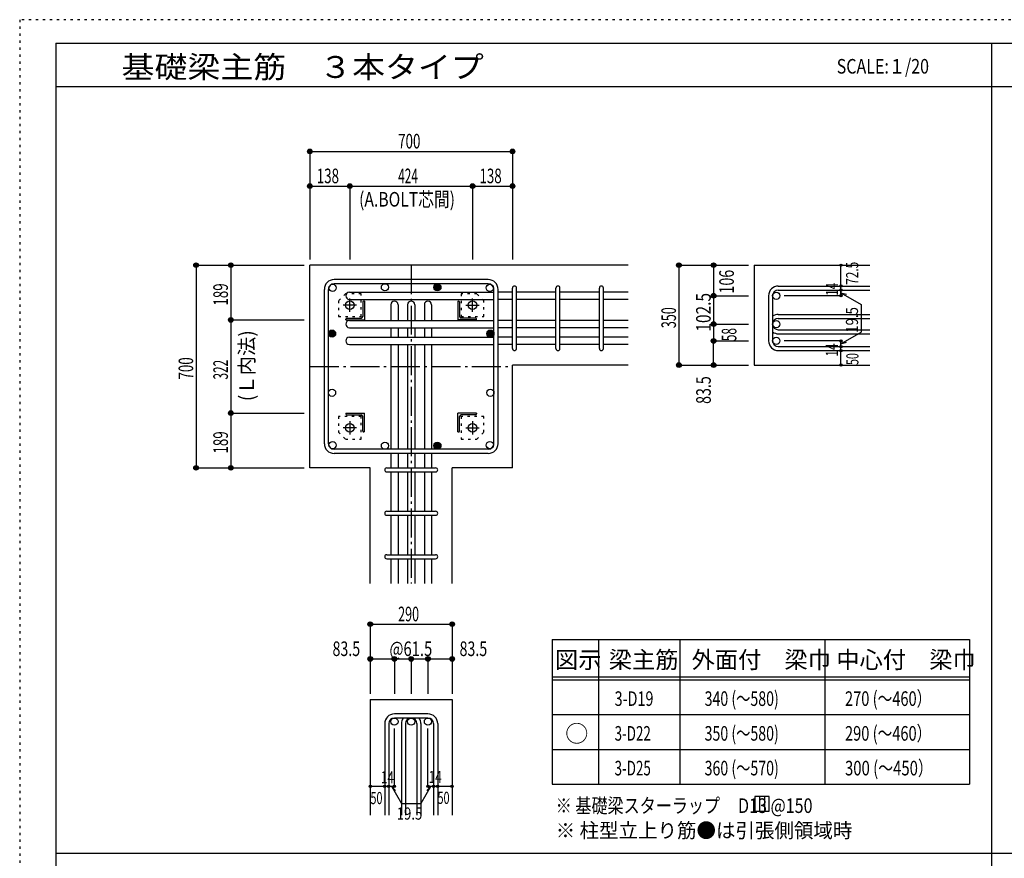
# Model space of a CAD drawing. Units: millimetres. Extents: x 94 to 8294, y 92 to 5852.
# Drawn here: x 94 to 3495, y 2956 to 5852 of the extents above; entities that cross this region are included whole.
import ezdxf

# ---------------------------------------------------------------- set-up
doc = ezdxf.new("R2010")
doc.units = ezdxf.units.MM
doc.header["$LTSCALE"] = 20
for name, pattern in [('CENTER', [12, 5, -0.8, 0.4, -0.8, 5]), ('DIVIDE', [13.2, 5, -0.8, 0.4, -0.8, 0.4, -0.8, 5]), ('DOT', [1.6, 0.4, -0.8, 0.4]), ('HIDDEN', [8, 1, -2, 2, -2, 1])]:
    doc.linetypes.add(name, pattern=pattern)
for name, color, linetype in [('098', 7, 'Continuous'), ('099', 7, 'Continuous'), ('100', 7, 'Continuous'), ('101', 7, 'Continuous'), ('102', 7, 'Continuous'), ('103', 7, 'Continuous'), ('104', 7, 'Continuous'), ('106', 7, 'Continuous'), ('110', 7, 'Continuous'), ('111', 7, 'Continuous'), ('241', 7, 'Continuous'), ('250', 7, 'Continuous')]:
    doc.layers.add(name, color=color, linetype=linetype)
doc.styles.add('DRACAD', font='txt', dxfattribs={"width": 0.85, "bigfont": 'extfont2'})

msp = doc.modelspace()

# ---------------------------------------------------------------- linework, layer by layer
at = {"layer": '098', "color": 2, "linetype": 'Continuous'}
for p, q in [((2196.1, 5004.1), (1096.1, 5004.1)), ((1096.1, 4304.1), (1096.1, 5004.1)), ((2630.8, 5004.1), (3030.8, 5004.1)), ((2630.8, 5004.1), (2630.8, 4659.1)), ((2196.1, 4659.1), (1796.1, 4659.1)), ((1796.1, 4304.1), (1796.1, 4659.1)), ((2630.8, 4659.1), (3030.8, 4659.1)), ((1304.6, 4304.1), (1096.1, 4304.1)), ((1304.6, 3904.1), (1304.6, 4304.1)), ((1587.6, 3904.1), (1587.6, 4304.1)), ((1796.1, 4304.1), (1587.6, 4304.1)), ((1304.6, 3504.1), (1304.6, 3104.1)), ((1304.6, 3504.1), (1587.6, 3504.1)), ((1587.6, 3504.1), (1587.6, 3104.1))]:
    msp.add_line(p, q, dxfattribs=at)
at = {"layer": '099', "color": 4, "linetype": 'CENTER'}
for p, q in [((1257.3, 4866.1), (1210.8, 4866.1)), ((1234.1, 4842.9), (1234.1, 4889.4)), ((1634.9, 4866.1), (1681.4, 4866.1)), ((1658.1, 4842.9), (1658.1, 4889.4)), ((1234.1, 4465.3), (1234.1, 4418.8)), ((1658.1, 4465.3), (1658.1, 4418.8)), ((1257.3, 4442.1), (1210.8, 4442.1)), ((1634.9, 4442.1), (1681.4, 4442.1))]:
    msp.add_line(p, q, dxfattribs=at)
at = {"layer": '099', "color": 4, "linetype": 'Continuous'}
for p, q in [((1279.1, 4877.1), (1279.1, 4827.1)), ((1285.1, 4880.1), (1282.1, 4880.1)), ((1285.1, 4880.1), (1285.1, 4815.1)), ((1607.1, 4880.1), (1610.1, 4880.1)), ((1607.1, 4880.1), (1607.1, 4815.1)), ((1613.1, 4877.1), (1613.1, 4827.1)), ((1220.1, 4815.1), (1220.1, 4818.1)), ((1220.1, 4815.1), (1285.1, 4815.1)), ((1223.1, 4821.1), (1273.1, 4821.1)), ((1672.1, 4815.1), (1607.1, 4815.1)), ((1669.1, 4821.1), (1619.1, 4821.1)), ((1672.1, 4815.1), (1672.1, 4818.1)), ((1220.1, 4493.1), (1285.1, 4493.1)), ((1220.1, 4493.1), (1220.1, 4490.1)), ((1285.1, 4428.1), (1285.1, 4493.1)), ((1672.1, 4493.1), (1607.1, 4493.1)), ((1607.1, 4428.1), (1607.1, 4493.1)), ((1672.1, 4493.1), (1672.1, 4490.1)), ((1223.1, 4487.1), (1273.1, 4487.1)), ((1279.1, 4431.1), (1279.1, 4481.1)), ((1613.1, 4431.1), (1613.1, 4481.1)), ((1669.1, 4487.1), (1619.1, 4487.1)), ((1285.1, 4428.1), (1282.1, 4428.1)), ((1607.1, 4428.1), (1610.1, 4428.1))]:
    msp.add_line(p, q, dxfattribs=at)
at = {"layer": '099', "color": 3, "linetype": 'Continuous'}
for centre in [(1234.1, 4866.1), (1658.1, 4866.1), (1234.1, 4442.1), (1658.1, 4442.1)]:
    msp.add_circle(centre, 15, dxfattribs=at)
at = {"layer": '099', "color": 4, "linetype": 'Continuous'}
for centre, radius, start, end in [((1282.1, 4877.1), 3, 90, 180), ((1610.1, 4877.1), 3, 0, 90), ((1223.1, 4818.1), 3, 90, 180), ((1273.1, 4827.1), 6, 270, 0), ((1619.1, 4827.1), 6, 180, 270), ((1669.1, 4818.1), 3, 0, 90), ((1223.1, 4490.1), 3, 180, 270), ((1669.1, 4490.1), 3, 270, 0), ((1273.1, 4481.1), 6, 0, 90), ((1619.1, 4481.1), 6, 90, 180), ((1282.1, 4431.1), 3, 180, 270), ((1610.1, 4431.1), 3, 270, 0)]:
    msp.add_arc(centre, radius, start, end, dxfattribs=at)
at = {"layer": '100', "color": 3, "linetype": 'Continuous'}
for centre in [(1174.7, 4925.6), (1355.6, 4927.6), (1717.6, 4925.6), (1172.6, 4563.6), (1719.6, 4563.6), (1174.7, 4382.7), (1355.6, 4380.6), (1717.6, 4382.7)]:
    msp.add_circle(centre, 12.5, dxfattribs=at)
at = {"layer": '100', "color": 4, "linetype": 'Continuous'}
for centre, radius in [((1536.6, 4927.6), 12.5), ((1536.6, 4927.6), 11), ((1536.6, 4927.6), 9.5), ((1536.6, 4927.6), 8), ((1536.6, 4927.6), 6.5), ((1536.6, 4927.6), 5), ((1536.6, 4927.6), 3.5), ((1536.6, 4927.6), 2), ((1536.6, 4927.6), 0.5), ((1172.6, 4767.6), 12.5), ((1172.6, 4767.6), 11), ((1172.6, 4767.6), 9.5), ((1172.6, 4767.6), 8), ((1172.6, 4767.6), 6.5), ((1172.6, 4767.6), 5), ((1172.6, 4767.6), 3.5), ((1172.6, 4767.6), 2), ((1172.6, 4767.6), 0.5), ((1719.6, 4767.6), 12.5), ((1719.6, 4767.6), 11), ((1719.6, 4767.6), 9.5), ((1719.6, 4767.6), 8), ((1719.6, 4767.6), 6.5), ((1719.6, 4767.6), 5), ((1719.6, 4767.6), 3.5), ((1719.6, 4767.6), 2), ((1719.6, 4767.6), 0.5), ((1536.6, 4380.6), 12.5), ((1536.6, 4380.6), 11), ((1536.6, 4380.6), 9.5), ((1536.6, 4380.6), 8), ((1536.6, 4380.6), 6.5), ((1536.6, 4380.6), 5), ((1536.6, 4380.6), 3.5), ((1536.6, 4380.6), 2), ((1536.6, 4380.6), 0.5)]:
    msp.add_circle(centre, radius, dxfattribs=at)
at = {"layer": '101', "color": 7, "linetype": 'Continuous'}
for p, q in [((1712.6, 4954.1), (1179.6, 4954.1)), ((1712.6, 4940.1), (1179.6, 4940.1)), ((1146.1, 4387.6), (1146.1, 4920.6)), ((1160.1, 4387.6), (1160.1, 4920.6)), ((1732.1, 4387.6), (1732.1, 4920.6)), ((1746.1, 4387.6), (1746.1, 4920.6)), ((1712.6, 4368.1), (1179.6, 4368.1)), ((1712.6, 4354.1), (1179.6, 4354.1))]:
    msp.add_line(p, q, dxfattribs=at)
for centre, radius, start, end in [((1179.6, 4920.6), 33.5, 90, 180), ((1179.6, 4920.6), 19.5, 90, 180), ((1712.6, 4920.6), 33.5, 0, 90), ((1712.6, 4920.6), 19.5, 0, 90), ((1179.6, 4387.6), 33.5, 180, 270), ((1179.6, 4387.6), 19.5, 180, 270), ((1712.6, 4387.6), 19.5, 270, 0), ((1712.6, 4387.6), 33.5, 270, 0)]:
    msp.add_arc(centre, radius, start, end, dxfattribs=at)
at = {"layer": '102', "color": 7, "linetype": 'Continuous'}
for p, q in [((1232.6, 4911.1), (1732.1, 4911.1)), ((1796.1, 4911.1), (1746.1, 4911.1)), ((1946.1, 4911.1), (1810.1, 4911.1)), ((2096.1, 4911.1), (1960.1, 4911.1)), ((2196.1, 4911.1), (2110.1, 4911.1)), ((1232.6, 4886.1), (1732.1, 4886.1)), ((1375.6, 4867.6), (1375.6, 4813.1)), ((1400.6, 4867.6), (1400.6, 4813.1)), ((1433.6, 4867.6), (1433.6, 4813.1)), ((1458.6, 4867.6), (1458.6, 4813.1)), ((1491.6, 4867.6), (1491.6, 4813.1)), ((1516.6, 4867.6), (1516.6, 4813.1)), ((1796.1, 4886.1), (1746.1, 4886.1)), ((1946.1, 4886.1), (1810.1, 4886.1)), ((2096.1, 4886.1), (1960.1, 4886.1)), ((2196.1, 4886.1), (2110.1, 4886.1)), ((1232.6, 4813.1), (1732.1, 4813.1)), ((1796.1, 4813.1), (1746.1, 4813.1)), ((1946.1, 4813.1), (1810.1, 4813.1)), ((2096.1, 4813.1), (1960.1, 4813.1)), ((2196.1, 4813.1), (2110.1, 4813.1)), ((1232.6, 4788.1), (1732.1, 4788.1)), ((1375.6, 4788.1), (1375.6, 4755.1)), ((1400.6, 4788.1), (1400.6, 4755.1)), ((1433.6, 4788.1), (1433.6, 4755.1)), ((1458.6, 4788.1), (1458.6, 4755.1)), ((1491.6, 4788.1), (1491.6, 4755.1)), ((1516.6, 4788.1), (1516.6, 4755.1)), ((1796.1, 4788.1), (1746.1, 4788.1)), ((1946.1, 4788.1), (1810.1, 4788.1)), ((2096.1, 4788.1), (1960.1, 4788.1)), ((2196.1, 4788.1), (2110.1, 4788.1)), ((1232.6, 4755.1), (1732.1, 4755.1)), ((1232.6, 4730.1), (1732.1, 4730.1)), ((1375.6, 4730.1), (1375.6, 4368.1)), ((1400.6, 4730.1), (1400.6, 4368.1)), ((1433.6, 4730.1), (1433.6, 4368.1)), ((1458.6, 4730.1), (1458.6, 4368.1)), ((1491.6, 4730.1), (1491.6, 4368.1)), ((1516.6, 4730.1), (1516.6, 4368.1)), ((1796.1, 4755.1), (1746.1, 4755.1)), ((1796.1, 4730.1), (1746.1, 4730.1)), ((1946.1, 4755.1), (1810.1, 4755.1)), ((1946.1, 4730.1), (1810.1, 4730.1)), ((2096.1, 4755.1), (1960.1, 4755.1)), ((2096.1, 4730.1), (1960.1, 4730.1)), ((2196.1, 4755.1), (2110.1, 4755.1)), ((2196.1, 4730.1), (2110.1, 4730.1)), ((1375.6, 4354.1), (1375.6, 4304.1)), ((1400.6, 4354.1), (1400.6, 4304.1)), ((1433.6, 4354.1), (1433.6, 4304.1)), ((1458.6, 4354.1), (1458.6, 4304.1)), ((1491.6, 4354.1), (1491.6, 4304.1)), ((1516.6, 4354.1), (1516.6, 4304.1)), ((1375.6, 4290.1), (1375.6, 4154.1)), ((1400.6, 4290.1), (1400.6, 4154.1)), ((1433.6, 4290.1), (1433.6, 4154.1)), ((1458.6, 4290.1), (1458.6, 4154.1)), ((1491.6, 4290.1), (1491.6, 4154.1)), ((1516.6, 4290.1), (1516.6, 4154.1)), ((1375.6, 4140.1), (1375.6, 4004.1)), ((1400.6, 4140.1), (1400.6, 4004.1)), ((1433.6, 4140.1), (1433.6, 4004.1)), ((1458.6, 4140.1), (1458.6, 4004.1)), ((1491.6, 4140.1), (1491.6, 4004.1)), ((1516.6, 4140.1), (1516.6, 4004.1)), ((1375.6, 3990.1), (1375.6, 3904.1)), ((1400.6, 3990.1), (1400.6, 3904.1)), ((1433.6, 3990.1), (1433.6, 3904.1)), ((1458.6, 3990.1), (1458.6, 3904.1)), ((1491.6, 3990.1), (1491.6, 3904.1)), ((1516.6, 3990.1), (1516.6, 3904.1))]:
    msp.add_line(p, q, dxfattribs=at)
at = {"layer": '102', "color": 3, "linetype": 'Continuous'}
for centre in [(2707.3, 4898.6), (2707.3, 4800.6), (2707.3, 4742.6), (1388.1, 3427.6), (1446.1, 3427.6), (1504.1, 3427.6)]:
    msp.add_circle(centre, 12.5, dxfattribs=at)
at = {"layer": '102', "color": 7, "linetype": 'Continuous'}
for centre, start, end in [((1232.6, 4898.6), 90, 180), ((1232.6, 4898.6), 180, 270), ((1388.1, 4867.6), 90, 180), ((1388.1, 4867.6), 0, 90), ((1446.1, 4867.6), 90, 180), ((1446.1, 4867.6), 0, 90), ((1504.1, 4867.6), 90, 180), ((1504.1, 4867.6), 0, 90), ((1232.6, 4800.6), 90, 180), ((1232.6, 4800.6), 180, 270), ((1232.6, 4742.6), 90, 180), ((1232.6, 4742.6), 180, 270)]:
    msp.add_arc(centre, 12.5, start, end, dxfattribs=at)
at = {"layer": '103', "color": 7, "linetype": 'Continuous'}
for p, q in [((2714.3, 4932.1), (3030.8, 4932.1)), ((1796.1, 4716.1), (1796.1, 4925.1)), ((1796.1, 4716.1), (1796.1, 4924.7)), ((1796.1, 4716.1), (1796.1, 4924.7)), ((1796.1, 4716.1), (1796.1, 4924.7)), ((1810.1, 4716.1), (1810.1, 4925.1)), ((1810.1, 4716.1), (1810.1, 4924.7)), ((1810.1, 4716.1), (1810.1, 4924.7)), ((1810.1, 4716.1), (1810.1, 4924.7)), ((1946.1, 4716.1), (1946.1, 4925.1)), ((1960.1, 4716.1), (1960.1, 4925.1)), ((2096.1, 4716.1), (2096.1, 4924.7)), ((2110.1, 4716.1), (2110.1, 4924.7)), ((2680.8, 4898.6), (2680.8, 4742.6)), ((2694.8, 4898.6), (2694.8, 4742.6)), ((2714.3, 4918.1), (3030.8, 4918.1)), ((2714.3, 4834.1), (3030.8, 4834.1)), ((2714.3, 4820.1), (3030.8, 4820.1)), ((2714.3, 4781.1), (3030.8, 4781.1)), ((2714.3, 4767.1), (3030.8, 4767.1)), ((2714.3, 4723.1), (3030.8, 4723.1)), ((2714.3, 4709.1), (3030.8, 4709.1)), ((1361.6, 4304.1), (1530.6, 4304.1)), ((1361.6, 4290.1), (1530.6, 4290.1)), ((1361.6, 4154.1), (1530.6, 4154.1)), ((1361.6, 4140.1), (1530.6, 4140.1)), ((1361.6, 4004.1), (1530.6, 4004.1)), ((1361.6, 3990.1), (1530.6, 3990.1)), ((1504.1, 3454.1), (1388.1, 3454.1)), ((1504.1, 3440.1), (1388.1, 3440.1)), ((1354.6, 3420.6), (1354.6, 3104.1)), ((1368.6, 3420.6), (1368.6, 3104.1)), ((1412.6, 3420.6), (1412.6, 3104.1)), ((1426.6, 3420.6), (1426.6, 3104.1)), ((1465.6, 3420.6), (1465.6, 3104.1)), ((1479.6, 3420.6), (1479.6, 3104.1)), ((1523.6, 3420.6), (1523.6, 3104.1)), ((1537.6, 3420.6), (1537.6, 3104.1))]:
    msp.add_line(p, q, dxfattribs=at)
for centre, radius, start, end in [((1803.1, 4925.1), 7, 0, 180), ((1803.1, 4925.1), 7, 0, 180), ((1803.1, 4925.1), 7, 0, 180), ((1803.1, 4925.1), 7, 0, 180), ((1953.1, 4925.1), 7, 0, 180), ((2103.1, 4925.1), 7, 0, 180), ((2714.3, 4898.6), 33.5, 90, 180), ((2714.3, 4898.6), 19.5, 90, 180), ((2714.3, 4800.6), 33.5, 90, 125.5976), ((2714.3, 4800.6), 19.5, 90, 180), ((2714.3, 4800.6), 19.5, 180, 270), ((2714.3, 4800.6), 33.5, 234.4024, 270), ((2714.3, 4742.6), 33.5, 180, 270), ((2714.3, 4742.6), 19.5, 180, 270), ((1803.1, 4716.1), 7, 180, 0), ((1803.1, 4716.1), 7, 180, 0), ((1803.1, 4716.1), 7, 180, 0), ((1803.1, 4716.1), 7, 180, 0), ((1953.1, 4716.1), 7, 180, 0), ((2103.1, 4716.1), 7, 180, 0), ((1361.6, 4297.1), 7, 90, 270), ((1361.6, 4297.1), 7, 90, 270), ((1361.6, 4297.1), 7, 90, 270), ((1361.6, 4297.1), 7, 90, 270), ((1530.6, 4297.1), 7, 270, 90), ((1530.6, 4297.1), 7, 270, 90), ((1530.6, 4297.1), 7, 270, 90), ((1530.6, 4297.1), 7, 270, 90), ((1361.6, 4147.1), 7, 90, 270), ((1530.6, 4147.1), 7, 270, 90), ((1361.6, 3997.1), 7, 90, 270), ((1530.6, 3997.1), 7, 270, 90), ((1388.1, 3420.6), 33.5, 90, 180), ((1388.1, 3420.6), 19.5, 90, 180), ((1446.1, 3420.6), 33.5, 144.4024, 180), ((1446.1, 3420.6), 19.5, 90, 180), ((1446.1, 3420.6), 19.5, 0, 90), ((1446.1, 3420.6), 33.5, 0, 35.5976), ((1504.1, 3420.6), 33.5, 0, 90), ((1504.1, 3420.6), 19.5, 0, 90)]:
    msp.add_arc(centre, radius, start, end, dxfattribs=at)
at = {"layer": '104', "color": 7, "linetype": 'Continuous'}
for p, q in [((2683, 3168.5), (2633, 3168.5)), ((2633, 3168.5), (2633, 3118.5)), ((2649.7, 3168.5), (2649.7, 3118.5)), ((2666.3, 3168.5), (2666.3, 3118.5)), ((2683, 3118.5), (2683, 3168.5)), ((2633, 3118.5), (2683, 3118.5))]:
    msp.add_line(p, q, dxfattribs=at)
at = {"layer": '106', "color": 4, "linetype": 'DOT'}
for p, q in [((1219.1, 4905.1), (1195.1, 4881.1)), ((1273.1, 4905.1), (1219.1, 4905.1)), ((1273.1, 4827.1), (1273.1, 4905.1)), ((1673.1, 4905.1), (1619.1, 4905.1)), ((1619.1, 4905.1), (1619.1, 4827.1)), ((1697.1, 4881.1), (1673.1, 4905.1)), ((1195.1, 4881.1), (1195.1, 4827.1)), ((1697.1, 4827.1), (1697.1, 4881.1)), ((1195.1, 4827.1), (1273.1, 4827.1)), ((1619.1, 4827.1), (1697.1, 4827.1)), ((1273.1, 4481.1), (1195.1, 4481.1)), ((1195.1, 4481.1), (1195.1, 4427.1)), ((1273.1, 4403.1), (1273.1, 4481.1)), ((1697.1, 4481.1), (1619.1, 4481.1)), ((1619.1, 4481.1), (1619.1, 4403.1)), ((1697.1, 4427.1), (1697.1, 4481.1)), ((1195.1, 4427.1), (1219.1, 4403.1)), ((1673.1, 4403.1), (1697.1, 4427.1)), ((1219.1, 4403.1), (1273.1, 4403.1)), ((1619.1, 4403.1), (1673.1, 4403.1))]:
    msp.add_line(p, q, dxfattribs=at)
at = {"layer": '110', "color": 4, "linetype": 'Continuous'}
for p, q in [((1096.1, 5397.2), (1096.1, 5277.2)), ((1096.1, 5397.2), (1796.1, 5397.2)), ((1796.1, 5397.2), (1796.1, 5277.2)), ((1096.1, 5277.2), (1096.1, 5024.1)), ((1096.1, 5277.2), (1234.1, 5277.2)), ((1234.1, 5277.2), (1234.1, 5024.1)), ((1234.1, 5277.2), (1658.1, 5277.2)), ((1658.1, 5277.2), (1658.1, 5024.1)), ((1658.1, 5277.2), (1796.1, 5277.2)), ((1796.1, 5277.2), (1796.1, 5024.1)), ((703.1, 5004.1), (823.1, 5004.1)), ((703.1, 5004.1), (703.1, 4304.1)), ((823.1, 5004.1), (1076.1, 5004.1)), ((823.1, 5004.1), (823.1, 4815.1)), ((2370.8, 5004.1), (2490.8, 5004.1)), ((2370.8, 5004.1), (2370.8, 4659.1)), ((2490.8, 5004.1), (2610.8, 5004.1)), ((2490.8, 5004.1), (2490.8, 4898.6)), ((2930.8, 4932.6), (2930.8, 5004.1)), ((2930.8, 4918.1), (2930.8, 4932.1)), ((2490.8, 4898.6), (2610.8, 4898.6)), ((2490.8, 4898.6), (2490.8, 4800.6)), ((2930.8, 4898.6), (2734.7, 4898.6)), ((2930.8, 4918.6), (2930.8, 4898.6)), ((2930.8, 4898.6), (2930.8, 4918.6)), ((2930.8, 4908.9), (3000.9, 4868.5)), ((2930.8, 4908.9), (2950.1, 4903.7)), ((3000.9, 4868.5), (3000.9, 4773.3)), ((823.1, 4815.1), (1076.1, 4815.1)), ((823.1, 4815.1), (823.1, 4493.1)), ((2490.8, 4800.6), (2610.8, 4800.6)), ((2490.8, 4800.6), (2490.8, 4742.6)), ((2930.8, 4732.9), (3000.9, 4773.3)), ((2490.8, 4742.6), (2610.8, 4742.6)), ((2490.8, 4659.1), (2490.8, 4742.6)), ((2930.8, 4742.6), (2734.7, 4742.6)), ((2930.8, 4723.1), (2930.8, 4742.6)), ((2930.8, 4732.9), (2950.1, 4738.1)), ((2930.8, 4709.1), (2930.8, 4723.1)), ((2930.8, 4659.1), (2930.8, 4709.1)), ((2370.8, 4659.1), (2480.7, 4659.1)), ((2370.8, 4659.1), (2490.8, 4659.1)), ((2490.8, 4659.1), (2610.8, 4659.1)), ((823.1, 4493.1), (1076.1, 4493.1)), ((823.1, 4493.1), (823.1, 4304.1)), ((703.1, 4304.1), (823.1, 4304.1)), ((823.1, 4304.1), (1076.1, 4304.1)), ((1304.6, 3764.1), (1304.6, 3644.1)), ((1304.6, 3764.1), (1587.6, 3764.1)), ((1587.6, 3764.1), (1587.6, 3644.1)), ((1304.6, 3644.1), (1388.1, 3644.1)), ((1304.6, 3644.1), (1304.6, 3524.1)), ((1388.1, 3644.1), (1388.1, 3524.1)), ((1388.1, 3644.1), (1446.1, 3644.1)), ((1446.1, 3644.1), (1446.1, 3524.1)), ((1446.1, 3644.1), (1587.6, 3644.1)), ((1504.1, 3644.1), (1504.1, 3524.1)), ((1587.6, 3644.1), (1587.6, 3524.1)), ((1388.1, 3204.1), (1388.1, 3403.5)), ((1504.1, 3204.1), (1504.1, 3403.5)), ((1304.6, 3204.1), (1354.6, 3204.1)), ((1354.6, 3204.1), (1388.1, 3204.1)), ((1378.4, 3204.1), (1392.5, 3190)), ((1378.4, 3204.1), (1412.6, 3144.8)), ((1513.9, 3204.1), (1479.7, 3144.8)), ((1513.9, 3204.1), (1499.7, 3190)), ((1504.1, 3204.1), (1587.6, 3204.1)), ((1523.6, 3204.1), (1537.6, 3204.1)), ((1412.6, 3144.8), (1479.7, 3144.8))]:
    msp.add_line(p, q, dxfattribs=at)
at = {"layer": '110', "color": 4, "linetype": 'CENTER'}
for p, q in [((1446.1, 5004.1), (1446.1, 3904.1)), ((1096.1, 4654.1), (1796.1, 4654.1))]:
    msp.add_line(p, q, dxfattribs=at)
at = {"layer": '110', "color": 4, "linetype": 'Continuous'}
for centre, radius in [((1096.1, 5397.2), 8), ((1096.1, 5397.2), 7.2), ((1096.1, 5397.2), 6.4), ((1096.1, 5397.2), 5.6), ((1096.1, 5397.2), 4.8), ((1096.1, 5397.2), 4), ((1096.1, 5397.2), 3.2), ((1096.1, 5397.2), 2.4), ((1096.1, 5397.2), 1.6), ((1096.1, 5397.2), 0.8), ((1796.1, 5397.2), 8), ((1796.1, 5397.2), 7.2), ((1796.1, 5397.2), 6.4), ((1796.1, 5397.2), 5.6), ((1796.1, 5397.2), 4.8), ((1796.1, 5397.2), 4), ((1796.1, 5397.2), 3.2), ((1796.1, 5397.2), 2.4), ((1796.1, 5397.2), 1.6), ((1796.1, 5397.2), 0.8), ((1096.1, 5277.2), 8), ((1096.1, 5277.2), 7.2), ((1096.1, 5277.2), 6.4), ((1096.1, 5277.2), 5.6), ((1096.1, 5277.2), 4.8), ((1096.1, 5277.2), 4), ((1096.1, 5277.2), 3.2), ((1096.1, 5277.2), 2.4), ((1096.1, 5277.2), 1.6), ((1096.1, 5277.2), 0.8), ((1234.1, 5277.2), 8), ((1234.1, 5277.2), 7.2), ((1234.1, 5277.2), 6.4), ((1234.1, 5277.2), 5.6), ((1234.1, 5277.2), 4.8), ((1234.1, 5277.2), 4), ((1234.1, 5277.2), 3.2), ((1234.1, 5277.2), 2.4), ((1234.1, 5277.2), 1.6), ((1234.1, 5277.2), 0.8), ((1658.1, 5277.2), 8), ((1658.1, 5277.2), 7.2), ((1658.1, 5277.2), 6.4), ((1658.1, 5277.2), 5.6), ((1658.1, 5277.2), 4.8), ((1658.1, 5277.2), 4), ((1658.1, 5277.2), 3.2), ((1658.1, 5277.2), 2.4), ((1658.1, 5277.2), 1.6), ((1658.1, 5277.2), 0.8), ((1796.1, 5277.2), 8), ((1796.1, 5277.2), 7.2), ((1796.1, 5277.2), 6.4), ((1796.1, 5277.2), 5.6), ((1796.1, 5277.2), 4.8), ((1796.1, 5277.2), 4), ((1796.1, 5277.2), 3.2), ((1796.1, 5277.2), 2.4), ((1796.1, 5277.2), 1.6), ((1796.1, 5277.2), 0.8), ((703.1, 5004.1), 8), ((703.1, 5004.1), 7.2), ((703.1, 5004.1), 6.4), ((703.1, 5004.1), 5.6), ((703.1, 5004.1), 4.8), ((703.1, 5004.1), 4), ((703.1, 5004.1), 3.2), ((703.1, 5004.1), 2.4), ((703.1, 5004.1), 1.6), ((703.1, 5004.1), 0.8), ((823.1, 5004.1), 8), ((823.1, 5004.1), 7.2), ((823.1, 5004.1), 6.4), ((823.1, 5004.1), 5.6), ((823.1, 5004.1), 4.8), ((823.1, 5004.1), 4), ((823.1, 5004.1), 3.2), ((823.1, 5004.1), 2.4), ((823.1, 5004.1), 1.6), ((823.1, 5004.1), 0.8), ((2370.8, 5004.1), 8), ((2370.8, 5004.1), 7.2), ((2370.8, 5004.1), 6.4), ((2370.8, 5004.1), 5.6), ((2370.8, 5004.1), 4.8), ((2370.8, 5004.1), 4), ((2370.8, 5004.1), 3.2), ((2370.8, 5004.1), 2.4), ((2370.8, 5004.1), 1.6), ((2370.8, 5004.1), 0.8), ((2490.8, 5004.1), 8), ((2490.8, 5004.1), 7.2), ((2490.8, 5004.1), 6.4), ((2490.8, 5004.1), 5.6), ((2490.8, 5004.1), 4.8), ((2490.8, 5004.1), 4), ((2490.8, 5004.1), 3.2), ((2490.8, 5004.1), 2.4), ((2490.8, 5004.1), 1.6), ((2490.8, 5004.1), 0.8), ((2930.8, 5004.1), 4), ((2930.8, 5004.1), 3.6), ((2930.8, 5004.1), 3.2), ((2930.8, 5004.1), 2.8), ((2930.8, 5004.1), 2.4), ((2930.8, 5004.1), 2), ((2930.8, 5004.1), 1.6), ((2930.8, 5004.1), 1.2), ((2930.8, 5004.1), 0.8), ((2930.8, 5004.1), 0.4), ((2930.8, 4932.1), 4), ((2930.8, 4932.1), 3.6), ((2930.8, 4932.1), 3.2), ((2930.8, 4932.1), 2.8), ((2930.8, 4932.1), 2.4), ((2930.8, 4932.1), 2), ((2930.8, 4932.1), 1.6), ((2930.8, 4932.1), 1.2), ((2930.8, 4932.1), 0.8), ((2930.8, 4932.1), 0.4), ((2490.8, 4898.6), 8), ((2490.8, 4898.6), 7.2), ((2490.8, 4898.6), 6.4), ((2490.8, 4898.6), 5.6), ((2490.8, 4898.6), 4.8), ((2490.8, 4898.6), 4), ((2490.8, 4898.6), 3.2), ((2490.8, 4898.6), 2.4), ((2490.8, 4898.6), 1.6), ((2490.8, 4898.6), 0.8), ((2930.8, 4918.1), 4), ((2930.8, 4898.6), 4), ((2930.8, 4918.1), 3.6), ((2930.8, 4898.6), 3.6), ((2930.8, 4918.1), 3.2), ((2930.8, 4898.6), 3.2), ((2930.8, 4918.1), 2.8), ((2930.8, 4898.6), 2.8), ((2930.8, 4918.1), 2.4), ((2930.8, 4898.6), 2.4), ((2930.8, 4918.1), 2), ((2930.8, 4898.6), 2), ((2930.8, 4918.1), 1.6), ((2930.8, 4898.6), 1.6), ((2930.8, 4918.1), 1.2), ((2930.8, 4898.6), 1.2), ((2930.8, 4918.1), 0.8), ((2930.8, 4898.6), 0.8), ((2930.8, 4918.1), 0.4), ((2930.8, 4898.6), 0.4), ((823.1, 4815.1), 8), ((823.1, 4815.1), 7.2), ((823.1, 4815.1), 6.4), ((823.1, 4815.1), 5.6), ((823.1, 4815.1), 4.8), ((823.1, 4815.1), 4), ((823.1, 4815.1), 3.2), ((823.1, 4815.1), 2.4), ((823.1, 4815.1), 1.6), ((823.1, 4815.1), 0.8), ((2490.8, 4800.6), 8), ((2490.8, 4800.6), 7.2), ((2490.8, 4800.6), 6.4), ((2490.8, 4800.6), 5.6), ((2490.8, 4800.6), 4.8), ((2490.8, 4800.6), 4), ((2490.8, 4800.6), 3.2), ((2490.8, 4800.6), 2.4), ((2490.8, 4800.6), 1.6), ((2490.8, 4800.6), 0.8), ((2490.8, 4742.6), 8), ((2490.8, 4742.6), 7.2), ((2490.8, 4742.6), 6.4), ((2490.8, 4742.6), 5.6), ((2490.8, 4742.6), 4.8), ((2490.8, 4742.6), 4), ((2490.8, 4742.6), 3.2), ((2490.8, 4742.6), 2.4), ((2490.8, 4742.6), 1.6), ((2490.8, 4742.6), 0.8), ((2930.8, 4742.6), 4), ((2930.8, 4742.6), 3.6), ((2930.8, 4742.6), 3.2), ((2930.8, 4742.6), 2.8), ((2930.8, 4742.6), 2.4), ((2930.8, 4742.6), 2), ((2930.8, 4742.6), 1.6), ((2930.8, 4742.6), 1.2), ((2930.8, 4742.6), 0.8), ((2930.8, 4742.6), 0.4), ((2930.8, 4723.1), 4), ((2930.8, 4709.1), 4), ((2930.8, 4723.1), 3.6), ((2930.8, 4709.1), 3.6), ((2930.8, 4723.1), 3.2), ((2930.8, 4709.1), 3.2), ((2930.8, 4723.1), 2.8), ((2930.8, 4709.1), 2.8), ((2930.8, 4723.1), 2.4), ((2930.8, 4709.1), 2.4), ((2930.8, 4723.1), 2), ((2930.8, 4709.1), 2), ((2930.8, 4723.1), 1.6), ((2930.8, 4709.1), 1.6), ((2930.8, 4723.1), 1.2), ((2930.8, 4709.1), 1.2), ((2930.8, 4723.1), 0.8), ((2930.8, 4709.1), 0.8), ((2930.8, 4723.1), 0.4), ((2930.8, 4709.1), 0.4), ((2370.8, 4659.1), 8), ((2370.8, 4659.1), 7.2), ((2370.8, 4659.1), 6.4), ((2370.8, 4659.1), 5.6), ((2370.8, 4659.1), 4.8), ((2370.8, 4659.1), 4), ((2370.8, 4659.1), 3.2), ((2370.8, 4659.1), 2.4), ((2370.8, 4659.1), 1.6), ((2370.8, 4659.1), 0.8), ((2490.8, 4659.1), 8), ((2490.8, 4659.1), 7.2), ((2490.8, 4659.1), 6.4), ((2490.8, 4659.1), 5.6), ((2490.8, 4659.1), 4.8), ((2490.8, 4659.1), 4), ((2490.8, 4659.1), 3.2), ((2490.8, 4659.1), 2.4), ((2490.8, 4659.1), 1.6), ((2490.8, 4659.1), 0.8), ((2930.8, 4659.1), 4), ((2930.8, 4659.1), 3.6), ((2930.8, 4659.1), 3.2), ((2930.8, 4659.1), 2.8), ((2930.8, 4659.1), 2.4), ((2930.8, 4659.1), 2), ((2930.8, 4659.1), 1.6), ((2930.8, 4659.1), 1.2), ((2930.8, 4659.1), 0.8), ((2930.8, 4659.1), 0.4), ((823.1, 4493.1), 8), ((823.1, 4493.1), 7.2), ((823.1, 4493.1), 6.4), ((823.1, 4493.1), 5.6), ((823.1, 4493.1), 4.8), ((823.1, 4493.1), 4), ((823.1, 4493.1), 3.2), ((823.1, 4493.1), 2.4), ((823.1, 4493.1), 1.6), ((823.1, 4493.1), 0.8), ((703.1, 4304.1), 8), ((703.1, 4304.1), 7.2), ((703.1, 4304.1), 6.4), ((703.1, 4304.1), 5.6), ((703.1, 4304.1), 4.8), ((703.1, 4304.1), 4), ((703.1, 4304.1), 3.2), ((703.1, 4304.1), 2.4), ((703.1, 4304.1), 1.6), ((703.1, 4304.1), 0.8), ((823.1, 4304.1), 8), ((823.1, 4304.1), 7.2), ((823.1, 4304.1), 6.4), ((823.1, 4304.1), 5.6), ((823.1, 4304.1), 4.8), ((823.1, 4304.1), 4), ((823.1, 4304.1), 3.2), ((823.1, 4304.1), 2.4), ((823.1, 4304.1), 1.6), ((823.1, 4304.1), 0.8), ((1304.6, 3764.1), 8), ((1304.6, 3764.1), 7.2), ((1304.6, 3764.1), 6.4), ((1304.6, 3764.1), 5.6), ((1304.6, 3764.1), 4.8), ((1304.6, 3764.1), 4), ((1304.6, 3764.1), 3.2), ((1304.6, 3764.1), 2.4), ((1304.6, 3764.1), 1.6), ((1304.6, 3764.1), 0.8), ((1587.6, 3764.1), 8), ((1587.6, 3764.1), 7.2), ((1587.6, 3764.1), 6.4), ((1587.6, 3764.1), 5.6), ((1587.6, 3764.1), 4.8), ((1587.6, 3764.1), 4), ((1587.6, 3764.1), 3.2), ((1587.6, 3764.1), 2.4), ((1587.6, 3764.1), 1.6), ((1587.6, 3764.1), 0.8), ((1304.6, 3644.1), 8), ((1304.6, 3644.1), 7.2), ((1304.6, 3644.1), 6.4), ((1304.6, 3644.1), 5.6), ((1304.6, 3644.1), 4.8), ((1304.6, 3644.1), 4), ((1304.6, 3644.1), 3.2), ((1304.6, 3644.1), 2.4), ((1304.6, 3644.1), 1.6), ((1304.6, 3644.1), 0.8), ((1388.1, 3644.1), 8), ((1388.1, 3644.1), 7.2), ((1388.1, 3644.1), 6.4), ((1388.1, 3644.1), 5.6), ((1388.1, 3644.1), 4.8), ((1388.1, 3644.1), 4), ((1388.1, 3644.1), 3.2), ((1388.1, 3644.1), 2.4), ((1388.1, 3644.1), 1.6), ((1388.1, 3644.1), 0.8), ((1446.1, 3644.1), 8), ((1446.1, 3644.1), 7.2), ((1446.1, 3644.1), 6.4), ((1446.1, 3644.1), 5.6), ((1446.1, 3644.1), 4.8), ((1446.1, 3644.1), 4), ((1446.1, 3644.1), 3.2), ((1446.1, 3644.1), 2.4), ((1446.1, 3644.1), 1.6), ((1446.1, 3644.1), 0.8), ((1504.1, 3644.1), 8), ((1504.1, 3644.1), 7.2), ((1504.1, 3644.1), 6.4), ((1504.1, 3644.1), 5.6), ((1504.1, 3644.1), 4.8), ((1504.1, 3644.1), 4), ((1504.1, 3644.1), 3.2), ((1504.1, 3644.1), 2.4), ((1504.1, 3644.1), 1.6), ((1504.1, 3644.1), 0.8), ((1587.6, 3644.1), 8), ((1587.6, 3644.1), 7.2), ((1587.6, 3644.1), 6.4), ((1587.6, 3644.1), 5.6), ((1587.6, 3644.1), 4.8), ((1587.6, 3644.1), 4), ((1587.6, 3644.1), 3.2), ((1587.6, 3644.1), 2.4), ((1587.6, 3644.1), 1.6), ((1587.6, 3644.1), 0.8), ((1304.6, 3204.1), 4), ((1304.6, 3204.1), 3.6), ((1304.6, 3204.1), 3.2), ((1304.6, 3204.1), 2.8), ((1304.6, 3204.1), 2.4), ((1304.6, 3204.1), 2), ((1304.6, 3204.1), 1.6), ((1304.6, 3204.1), 1.2), ((1304.6, 3204.1), 0.8), ((1304.6, 3204.1), 0.4), ((1354.6, 3204.1), 4), ((1354.6, 3204.1), 3.6), ((1354.6, 3204.1), 3.2), ((1354.6, 3204.1), 2.8), ((1354.6, 3204.1), 2.4), ((1354.6, 3204.1), 2), ((1354.6, 3204.1), 1.6), ((1354.6, 3204.1), 1.2), ((1354.6, 3204.1), 0.8), ((1354.6, 3204.1), 0.4), ((1368.6, 3204.1), 4), ((1368.6, 3204.1), 3.6), ((1368.6, 3204.1), 3.2), ((1368.6, 3204.1), 2.8), ((1368.6, 3204.1), 2.4), ((1368.6, 3204.1), 2), ((1368.6, 3204.1), 1.6), ((1368.6, 3204.1), 1.2), ((1368.6, 3204.1), 0.8), ((1368.6, 3204.1), 0.4), ((1388.1, 3204.1), 4), ((1388.1, 3204.1), 3.6), ((1388.1, 3204.1), 3.2), ((1388.1, 3204.1), 2.8), ((1388.1, 3204.1), 2.4), ((1388.1, 3204.1), 2), ((1388.1, 3204.1), 1.6), ((1388.1, 3204.1), 1.2), ((1388.1, 3204.1), 0.8), ((1388.1, 3204.1), 0.4), ((1504.1, 3204.1), 4), ((1504.1, 3204.1), 3.6), ((1504.1, 3204.1), 3.2), ((1504.1, 3204.1), 2.8), ((1504.1, 3204.1), 2.4), ((1504.1, 3204.1), 2), ((1504.1, 3204.1), 1.6), ((1504.1, 3204.1), 1.2), ((1504.1, 3204.1), 0.8), ((1504.1, 3204.1), 0.4), ((1523.6, 3204.1), 4), ((1523.6, 3204.1), 3.6), ((1523.6, 3204.1), 3.2), ((1523.6, 3204.1), 2.8), ((1523.6, 3204.1), 2.4), ((1523.6, 3204.1), 2), ((1523.6, 3204.1), 1.6), ((1523.6, 3204.1), 1.2), ((1523.6, 3204.1), 0.8), ((1523.6, 3204.1), 0.4), ((1537.6, 3204.1), 4), ((1537.6, 3204.1), 3.6), ((1537.6, 3204.1), 3.2), ((1537.6, 3204.1), 2.8), ((1537.6, 3204.1), 2.4), ((1537.6, 3204.1), 2), ((1537.6, 3204.1), 1.6), ((1537.6, 3204.1), 1.2), ((1537.6, 3204.1), 0.8), ((1537.6, 3204.1), 0.4), ((1587.6, 3204.1), 4), ((1587.6, 3204.1), 3.6), ((1587.6, 3204.1), 3.2), ((1587.6, 3204.1), 2.8), ((1587.6, 3204.1), 2.4), ((1587.6, 3204.1), 2), ((1587.6, 3204.1), 1.6), ((1587.6, 3204.1), 1.2), ((1587.6, 3204.1), 0.8), ((1587.6, 3204.1), 0.4)]:
    msp.add_circle(centre, radius, dxfattribs=at)
at = {"layer": '110', "color": 7, "linetype": 'Continuous'}
for p in [(1096.1, 5397.2), (1096.1, 5397.2), (1096.1, 5397.2), (1096.1, 5397.2), (1096.1, 5397.2), (1096.1, 5397.2), (1096.1, 5397.2), (1096.1, 5397.2), (1796.1, 5397.2), (1796.1, 5397.2), (1796.1, 5397.2), (1796.1, 5397.2), (1796.1, 5397.2), (1796.1, 5397.2), (1796.1, 5397.2), (1796.1, 5397.2), (1096.1, 5277.2), (1096.1, 5277.2), (1096.1, 5277.2), (1096.1, 5277.2), (1096.1, 5277.2), (1096.1, 5277.2), (1096.1, 5277.2), (1096.1, 5277.2), (1096.1, 5277.2), (1096.1, 5277.2), (1234.1, 5277.2), (1234.1, 5277.2), (1234.1, 5277.2), (1234.1, 5277.2), (1234.1, 5277.2), (1234.1, 5277.2), (1234.1, 5277.2), (1234.1, 5277.2), (1234.1, 5277.2), (1234.1, 5277.2), (1234.1, 5277.2), (1234.1, 5277.2), (1234.1, 5277.2), (1234.1, 5277.2), (1234.1, 5277.2), (1658.1, 5277.2), (1658.1, 5277.2), (1658.1, 5277.2), (1658.1, 5277.2), (1658.1, 5277.2), (1658.1, 5277.2), (1658.1, 5277.2), (1658.1, 5277.2), (1658.1, 5277.2), (1658.1, 5277.2), (1658.1, 5277.2), (1658.1, 5277.2), (1658.1, 5277.2), (1658.1, 5277.2), (1658.1, 5277.2), (1796.1, 5277.2), (1796.1, 5277.2), (1796.1, 5277.2), (1796.1, 5277.2), (1796.1, 5277.2), (1796.1, 5277.2), (1796.1, 5277.2), (1796.1, 5277.2), (1796.1, 5277.2), (1796.1, 5277.2), (703.1, 5004.1), (703.1, 5004.1), (703.1, 5004.1), (703.1, 5004.1), (703.1, 5004.1), (703.1, 5004.1), (703.1, 5004.1), (703.1, 5004.1), (823.1, 5004.1), (823.1, 5004.1), (823.1, 5004.1), (823.1, 5004.1), (823.1, 5004.1), (823.1, 5004.1), (823.1, 5004.1), (823.1, 5004.1), (823.1, 5004.1), (2370.8, 5004.1), (2370.8, 5004.1), (2490.8, 5004.1), (2490.8, 5004.1), (2490.8, 5004.1), (2930.8, 5004.1), (2930.8, 5004.1), (2930.8, 4932.1), (2930.8, 4932.1), (2490.8, 4898.6), (2490.8, 4898.6), (2490.8, 4898.6), (2490.8, 4898.6), (2490.8, 4898.6), (2930.8, 4918.1), (2930.8, 4918.1), (2930.8, 4898.6), (2930.8, 4898.6), (823.1, 4815.1), (823.1, 4815.1), (823.1, 4815.1), (823.1, 4815.1), (823.1, 4815.1), (823.1, 4815.1), (823.1, 4815.1), (823.1, 4815.1), (823.1, 4815.1), (823.1, 4815.1), (823.1, 4815.1), (823.1, 4815.1), (823.1, 4815.1), (823.1, 4815.1), (2490.8, 4800.6), (2490.8, 4800.6), (2490.8, 4800.6), (2490.8, 4800.6), (2490.8, 4800.6), (2490.8, 4742.6), (2490.8, 4742.6), (2490.8, 4742.6), (2930.8, 4742.6), (2930.8, 4723.1), (2930.8, 4709.1), (2370.8, 4659.1), (2370.8, 4659.1), (2370.8, 4659.1), (2490.8, 4659.1), (2490.8, 4659.1), (2930.8, 4659.1), (823.1, 4493.1), (823.1, 4493.1), (823.1, 4493.1), (823.1, 4493.1), (823.1, 4493.1), (823.1, 4493.1), (823.1, 4493.1), (823.1, 4493.1), (823.1, 4493.1), (823.1, 4493.1), (823.1, 4493.1), (823.1, 4493.1), (823.1, 4493.1), (823.1, 4493.1), (703.1, 4304.1), (703.1, 4304.1), (703.1, 4304.1), (703.1, 4304.1), (703.1, 4304.1), (703.1, 4304.1), (703.1, 4304.1), (703.1, 4304.1), (823.1, 4304.1), (823.1, 4304.1), (823.1, 4304.1), (823.1, 4304.1), (823.1, 4304.1), (823.1, 4304.1), (823.1, 4304.1), (823.1, 4304.1), (823.1, 4304.1), (1304.6, 3764.1), (1304.6, 3764.1), (1587.6, 3764.1), (1587.6, 3764.1), (1304.6, 3644.1), (1304.6, 3644.1), (1304.6, 3644.1), (1388.1, 3644.1), (1388.1, 3644.1), (1388.1, 3644.1), (1446.1, 3644.1), (1446.1, 3644.1), (1446.1, 3644.1), (1504.1, 3644.1), (1504.1, 3644.1), (1504.1, 3644.1), (1587.6, 3644.1), (1587.6, 3644.1), (1587.6, 3644.1), (1304.6, 3204.1), (1354.6, 3204.1), (1368.6, 3204.1), (1388.1, 3204.1), (1504.1, 3204.1), (1523.6, 3204.1), (1537.6, 3204.1), (1587.6, 3204.1)]:
    msp.add_point(p, dxfattribs=at)
at = {"layer": '111', "color": 3, "linetype": 'Continuous'}
for p, q in [((1933, 3711.8), (1933, 3211.8)), ((1933, 3711.8), (3374.7, 3711.8)), ((3374.7, 3711.8), (3374.7, 3211.8)), ((1933, 3211.8), (3374.7, 3211.8))]:
    msp.add_line(p, q, dxfattribs=at)
at = {"layer": '111', "color": 7, "linetype": 'Continuous'}
for p, q in [((2093, 3711.8), (2093, 3211.8)), ((2374.7, 3711.8), (2374.7, 3211.8)), ((2874.7, 3711.8), (2874.7, 3211.8)), ((1933, 3581.8), (3374.7, 3581.8)), ((1933, 3571.8), (3374.7, 3571.8)), ((1933, 3451.8), (3374.7, 3451.8)), ((1933, 3331.8), (3374.7, 3331.8))]:
    msp.add_line(p, q, dxfattribs=at)
at = {"layer": '241', "color": 6, "linetype": 'Continuous'}
for q in [(8169.4, 5770.8), (218.1, 173.2)]:
    msp.add_line((218.1, 5770.8), q, dxfattribs=at)
at = {"layer": '241', "color": 2, "linetype": 'Continuous'}
for p, q in [((3450.2, 5770.8), (3450.2, 173.2)), ((218.1, 5620.8), (6682.4, 5620.8)), ((6682.4, 2972), (218.1, 2972))]:
    msp.add_line(p, q, dxfattribs=at)
at = {"layer": '250', "color": 172, "linetype": 'DOT'}
for p, q in [((8293.7, 5852), (93.7, 5852)), ((93.7, 5852), (93.7, 92))]:
    msp.add_line(p, q, dxfattribs=at)

# ---------------------------------------------------------------- texts
at = {"layer": '104', "color": 2, "linetype": 'HIDDEN', "style": 'DRACAD', "width": 1.102564}
msp.add_text('\u3000\u3000基礎梁主筋\u3000３本タイプ', height=75.63, dxfattribs=at).set_placement((218.1, 5650.8))
at = {"layer": '104', "color": 2, "linetype": 'CENTER', "style": 'DRACAD', "width": 0.805802}
msp.add_text('SCALE:１/20', height=50.42, dxfattribs=at).set_placement((2916, 5665.8))
at = {"layer": '104', "color": 2, "linetype": 'CENTER', "style": 'DRACAD'}
for s, height, p in [('図示', 58.82, (1943, 3611.8)), ('梁主筋', 58.82, (2128.8, 3611.8)), ('外面付\u3000梁巾', 58.82, (2414.7, 3611.8)), ('中心付\u3000梁巾', 58.82, (2914.7, 3611.8)), ('○', 58.8, (1978, 3356.8))]:
    msp.add_text(s, height=height, dxfattribs=at).set_placement(p)
at = {"layer": '104', "color": 7, "linetype": 'DOT', "style": 'DRACAD'}
for s, width, p in [('340 (～580)', 0.712652, (2459.7, 3481.8)), ('270 (～460）', 0.735552, (2944.7, 3481.8)), ('3-D19', 0.722448, (2148.8, 3481.8)), ('3-D22', 0.674333, (2148.8, 3361.8)), ('350 (～580)', 0.712652, (2459.7, 3361.8)), ('290 (～460）', 0.735552, (2944.7, 3361.8)), ('300 (～450）', 0.748663, (2944.7, 3241.8)), ('3-D25', 0.674333, (2148.8, 3241.8)), ('360 (～570)', 0.712652, (2459.7, 3241.8))]:
    msp.add_text(s, height=50.42, dxfattribs=dict(at, width=width)).set_placement(p)
at = {"layer": '104', "color": 7, "linetype": 'Continuous', "style": 'DRACAD', "width": 0.807134}
msp.add_text('※ 基礎梁スターラップ     D13 @150', height=50.42, dxfattribs=at).set_placement((1945.4, 3112.1))
at = {"layer": '104', "color": 7, "linetype": 'HIDDEN', "style": 'DRACAD', "width": 0.978515}
msp.add_text('※ 柱型立上り筋●は引張側領域時', height=50.42, dxfattribs=at).set_placement((1945.4, 3026.5))
at = {"layer": '110', "color": 4, "linetype": 'DOT', "style": 'DRACAD'}
for s, height, width, p in [('700', 50.42, 0.671053, (1401.1, 5407.2)), ('138', 50.42, 0.669291, (1120.1, 5287.2)), ('424', 50.42, 0.595, (1401.1, 5287.2)), ('138', 50.42, 0.669291, (1682.1, 5287.2)), ('(A.BOLT芯間)', 50.42, 0.789212, (1266.1, 5206.4)), ('290', 50.42, 0.630742, (1401.1, 3774.1)), ('83.5', 50.42, 0.714071, (1174.4, 3654.1)), ('@61.5', 50.42, 0.74375, (1371.1, 3654.1)), ('83.5', 50.42, 0.714071, (1613.3, 3654.1)), ('14', 42.02, 0.713857, (1341.3, 3214.2)), ('19.5', 42.02, 0.793333, (1396.1, 3089))]:
    msp.add_text(s, height=height, dxfattribs=dict(at, width=width)).set_placement(p)
at = {"layer": '110', "color": 4, "linetype": 'DIVIDE', "style": 'DRACAD'}
for s, width, p in [('72.5', 0.714071, (2990.5, 4936.3)), ('50', 0.650273, (2991.2, 4659.1))]:
    msp.add_text(s, height=42.02, rotation=90, dxfattribs=dict(at, width=width)).set_placement(p)
at = {"layer": '110', "color": 4, "linetype": 'DOT', "style": 'DRACAD'}
for s, height, width, p in [('106', 50.42, 0.714858, (2560.8, 4906.3)), ('189', 50.42, 0.669291, (813.1, 4864.6)), ('14', 42.02, 0.713857, (2920.8, 4898.2)), ('102.5', 50.42, 0.776762, (2480.8, 4774.6)), ('350', 50.42, 0.630742, (2360.8, 4786.6)), ('19.5', 42.02, 0.793333, (2989.8, 4770.9)), ('(Ｌ内法)', 50.42, 0.970636, (903.3, 4534.1)), ('58', 50.42, 0.595, (2569.5, 4741.6)), ('14', 42.02, 0.713857, (2920.4, 4688.4)), ('700', 50.42, 0.671053, (693.1, 4609.1)), ('322', 50.42, 0.595, (813.1, 4609.1)), ('83.5', 50.42, 0.714071, (2481.1, 4525)), ('189', 50.42, 0.669291, (813.1, 4353.6))]:
    msp.add_text(s, height=height, rotation=90, dxfattribs=dict(at, width=width)).set_placement(p)
at = {"layer": '110', "color": 4, "linetype": 'DIVIDE', "style": 'DRACAD'}
for s, width, p in [('14', 0.713857, (1506.3, 3215.3)), ('50', 0.650273, (1305.5, 3142.7)), ('50', 0.650273, (1537.2, 3143.3))]:
    msp.add_text(s, height=42.02, dxfattribs=dict(at, width=width)).set_placement(p)

doc.saveas('drawing.dxf')
